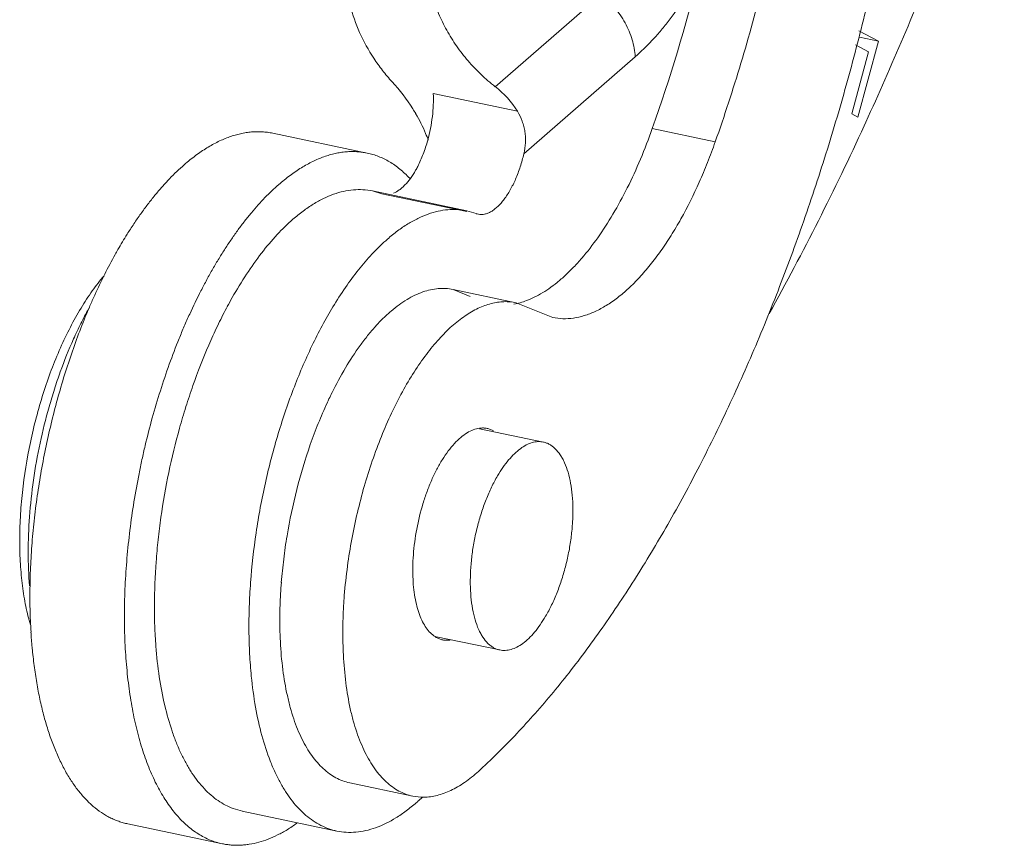
# Model space of a CAD drawing. Units: millimetres. Extents: x 1074 to 1520, y 481 to 796.
# Drawn here: x 1203 to 1216, y 507 to 519 of the extents above; entities that cross this region are included whole.
import ezdxf

# ---------------------------------------------------------------- set-up
doc = ezdxf.new("R2010")
doc.units = ezdxf.units.MM
doc.header["$LTSCALE"] = 65.395
doc.layers.add('INTFCLR_223', color=7, linetype='CONTINUOUS')

msp = doc.modelspace()

# ---------------------------------------------------------------- linework, layer by layer
at = {"layer": 'INTFCLR_223', "color": 7, "linetype": 'Continuous', "lineweight": 15}
for p, q in [((1210.606, 519.164), (1209.138, 517.886)), ((1214.462, 518.519), (1214.192, 518.66)), ((1214.2, 518.574), (1214.462, 518.519)), ((1214.145, 518.465), (1214.323, 518.371)), ((1214.177, 517.461), (1214.462, 518.519)), ((1211.083, 518.302), (1209.535, 516.955)), ((1214.323, 518.371), (1214.091, 517.507)), ((1208.276, 517.789), (1209.445, 517.544)), ((1214.091, 517.507), (1214.177, 517.461)), ((1214.287, 517.392), (1214.263, 517.34)), ((1207.358, 516.964), (1206.045, 517.24)), ((1211.32, 517.304), (1212.195, 517.12)), ((1207.561, 516.4), (1207.43, 516.438)), ((1208.744, 516.162), (1207.431, 516.438)), ((1207.561, 516.4), (1208.742, 516.152)), ((1208.743, 516.162), (1208.874, 516.125)), ((1208.873, 516.122), (1208.903, 516.116)), ((1208.874, 516.125), (1208.904, 516.116)), ((1208.789, 514.974), (1208.552, 515.07)), ((1209.429, 514.886), (1208.554, 515.07)), ((1209.428, 514.886), (1209.936, 514.681)), ((1209.807, 512.951), (1208.918, 513.137)), ((1209.201, 510.064), (1208.321, 510.248)), ((1202.706, 510.065), (1202.706, 510.063)), ((1207.992, 508.035), (1207.116, 508.219)), ((1205.494, 507.863), (1205.624, 507.826)), ((1206.937, 507.55), (1205.623, 507.826)), ((1205.346, 507.373), (1204.032, 507.649))]:
    msp.add_line(p, q, dxfattribs=at)
for centre, radius, start, end in [((1188.34, 525.411), 24.368, 340.5681, 345.8353), ((1205.8, 516.203), 2.587, 32.0851, 42.5999), ((1208.347, 516.866), 1.291, 31.6842, 52.2164), ((1205.866, 516.245), 2.51, 30.3247, 32.0708), ((1178.724, 533.697), 39.123, 331.0086, 335.2866), ((1206.757, 517.449), 1.466, 330.3775, 332.7424), ((1209.435, 512.454), 6.383, 148.0003, 150.2245), ((1209.825, 512.227), 6.833, 150.1988, 150.8532), ((1210.964, 511.859), 6.296, 150.5248, 151.8249), ((1209.108, 516.128), 1.299, 293.7513, 294.7017), ((1211.162, 511.751), 6.521, 151.8164, 152.0173), ((1211.971, 511.112), 5.692, 153.715, 154.637), ((1212.12, 511.041), 5.857, 154.6337, 155.2536), ((1214.344, 510.243), 7.326, 172.2627, 175.4874), ((1213.056, 510.46), 6.912, 175.4915, 178.1595), ((1214.002, 510.271), 6.983, 175.4949, 176.6617), ((1210.009, 510.764), 7.337, 183.5196, 185.1975), ((1209.657, 510.733), 6.983, 185.2133, 185.4941), ((1202.643, 515.259), 9.303, 312.2934, 313.8183), ((1208.137, 508.731), 0.711, 258.1837, 270.5886), ((1206.342, 509.894), 2.587, 311.0424, 311.678), ((1206.244, 510.003), 2.733, 311.6932, 313.3881)]:
    msp.add_arc(centre, radius, start, end, dxfattribs=at)
for points, knots in [([(1212.195, 517.12), (1212.323, 517.481), (1212.562, 518.215), (1212.87, 519.336), (1213.128, 520.479), (1213.332, 521.63), (1213.482, 522.778), (1213.574, 523.911), (1213.609, 525.016), (1213.594, 525.742), (1213.575, 526.098)], [0, 0, 0, 0, 0.12559, 0.25322, 0.381706, 0.510006, 0.637028, 0.761701, 0.883045, 1, 1, 1, 1]), ([(1214.956, 522.567), (1214.911, 522.214), (1214.81, 521.508), (1214.622, 520.452), (1214.4, 519.401), (1214.144, 518.36), (1213.856, 517.335), (1213.537, 516.331), (1213.189, 515.354), (1212.814, 514.409), (1212.414, 513.501), (1211.991, 512.634), (1211.547, 511.814), (1211.084, 511.045), (1210.606, 510.33), (1210.114, 509.674), (1209.612, 509.08), (1209.261, 508.717), (1209.084, 508.547)], [0, 0, 0, 0, 0.069054, 0.138544, 0.208167, 0.277627, 0.346625, 0.414871, 0.482078, 0.547966, 0.612275, 0.674752, 0.735167, 0.793306, 0.848987, 0.902072, 0.952444, 1, 1, 1, 1]), ([(1216.212, 522.299), (1216.07, 521.873), (1215.778, 521.028), (1215.159, 519.383), (1214.648, 518.177), (1214.287, 517.392)], [0, 0, 0, 0, 0.25576, 0.50816, 1, 1, 1, 1]), ([(1208.183, 519.61), (1208.187, 519.531), (1208.206, 519.371), (1208.263, 519.134), (1208.348, 518.898), (1208.46, 518.668), (1208.597, 518.448), (1208.757, 518.242), (1208.937, 518.052), (1209.069, 517.939), (1209.138, 517.886)], [0, 0, 0, 0, 0.116612, 0.237036, 0.36056, 0.486559, 0.614349, 0.743157, 0.872107, 1, 1, 1, 1]), ([(1207.705, 517.954), (1207.658, 518.005), (1207.569, 518.11), (1207.409, 518.333), (1207.245, 518.629), (1207.135, 518.945), (1207.085, 519.198), (1207.072, 519.324), (1207.069, 519.386)], [0, 0, 0, 0, 0.129701, 0.25931, 0.514886, 0.762736, 0.882959, 1, 1, 1, 1]), ([(1211.967, 519.448), (1211.903, 519.329), (1211.77, 519.104), (1211.584, 518.842), (1211.431, 518.654), (1211.282, 518.487), (1211.164, 518.372), (1211.083, 518.302)], [0, 0, 0, 0, 0.279303, 0.538713, 0.661096, 0.77877, 1, 1, 1, 1]), ([(1211.083, 518.302), (1211.081, 518.341), (1211.071, 518.421), (1211.043, 518.54), (1211, 518.658), (1210.944, 518.773), (1210.876, 518.883), (1210.796, 518.986), (1210.706, 519.08), (1210.64, 519.137), (1210.606, 519.164)], [0, 0, 0, 0, 0.116465, 0.236919, 0.36052, 0.486519, 0.614322, 0.743261, 0.872266, 1, 1, 1, 1]), ([(1208.276, 517.789), (1208.279, 517.737), (1208.279, 517.631), (1208.266, 517.469), (1208.24, 517.304), (1208.214, 517.195), (1208.199, 517.141)], [0, 0, 0, 0, 0.23683, 0.486646, 0.742982, 1, 1, 1, 1]), ([(1208.208, 517.145), (1208.196, 517.176), (1208.145, 517.302), (1208.084, 517.424), (1208.032, 517.512)], [0, 0, 0, 0, 0.247306, 1, 1, 1, 1]), ([(1209.445, 517.544), (1209.472, 517.501), (1209.506, 517.432), (1209.536, 517.335), (1209.551, 517.26), (1209.559, 517.183), (1209.558, 517.081), (1209.547, 517.004), (1209.535, 516.955)], [0, 0, 0, 0, 0.248648, 0.373381, 0.49831, 0.623528, 0.749059, 1, 1, 1, 1]), ([(1206.045, 517.24), (1206.021, 517.245), (1205.973, 517.253), (1205.9, 517.26), (1205.826, 517.262), (1205.751, 517.258), (1205.675, 517.249), (1205.598, 517.234), (1205.521, 517.214), (1205.444, 517.189), (1205.366, 517.159), (1205.26, 517.111), (1205.155, 517.052), (1205.051, 516.985), (1204.972, 516.929), (1204.893, 516.868), (1204.842, 516.825), (1204.816, 516.802)], [0, 0, 0, 0, 0.053989, 0.108218, 0.162922, 0.218329, 0.274656, 0.332101, 0.390849, 0.451066, 0.512905, 0.576496, 0.709348, 0.778831, 0.850415, 0.92413, 1, 1, 1, 1]), ([(1211.32, 517.304), (1211.269, 517.161), (1211.162, 516.882), (1210.98, 516.485), (1210.782, 516.12), (1210.572, 515.793), (1210.385, 515.551), (1210.23, 515.381), (1210.116, 515.268), (1210.001, 515.168), (1209.85, 515.055), (1209.731, 514.985), (1209.65, 514.948)], [0, 0, 0, 0, 0.15444, 0.303011, 0.443851, 0.575698, 0.697598, 0.754632, 0.808975, 0.860619, 0.909615, 1, 1, 1, 1]), ([(1208.199, 517.141), (1208.181, 517.077), (1208.141, 516.953), (1208.088, 516.834), (1208.06, 516.778)], [0, 0, 0, 0, 0.514419, 1, 1, 1, 1]), ([(1209.936, 514.681), (1209.983, 514.671), (1210.079, 514.66), (1210.228, 514.669), (1210.379, 514.704), (1210.532, 514.763), (1210.687, 514.847), (1210.841, 514.955), (1210.995, 515.086), (1211.147, 515.239), (1211.297, 515.413), (1211.443, 515.607), (1211.585, 515.821), (1211.77, 516.135), (1211.939, 516.475), (1212.091, 516.836), (1212.161, 517.024), (1212.195, 517.12)], [0, 0, 0, 0, 0.04029, 0.081578, 0.124779, 0.170651, 0.219778, 0.272537, 0.329157, 0.389747, 0.454279, 0.522642, 0.594673, 0.670142, 0.830256, 0.914173, 1, 1, 1, 1]), ([(1206.129, 516.526), (1206.155, 516.549), (1206.207, 516.592), (1206.285, 516.653), (1206.364, 516.71), (1206.468, 516.777), (1206.573, 516.835), (1206.679, 516.883), (1206.757, 516.914), (1206.835, 516.939), (1206.912, 516.959), (1206.988, 516.973), (1207.064, 516.982), (1207.139, 516.986), (1207.213, 516.984), (1207.286, 516.977), (1207.334, 516.969), (1207.358, 516.964)], [0, 0, 0, 0, 0.07587, 0.149585, 0.221168, 0.290651, 0.423503, 0.487095, 0.548933, 0.609151, 0.667899, 0.725344, 0.781671, 0.837078, 0.891782, 0.946011, 1, 1, 1, 1]), ([(1207.358, 516.964), (1207.385, 516.958), (1207.439, 516.945), (1207.517, 516.918), (1207.594, 516.884), (1207.67, 516.843), (1207.743, 516.796), (1207.814, 516.742), (1207.883, 516.681), (1207.927, 516.637), (1207.949, 516.615)], [0, 0, 0, 0, 0.118388, 0.237447, 0.357832, 0.480168, 0.605044, 0.732997, 0.864505, 1, 1, 1, 1]), ([(1208.904, 516.116), (1208.918, 516.113), (1208.947, 516.11), (1208.992, 516.115), (1209.037, 516.129), (1209.083, 516.152), (1209.129, 516.183), (1209.175, 516.222), (1209.22, 516.269), (1209.28, 516.344), (1209.335, 516.431), (1209.386, 516.526), (1209.435, 516.632), (1209.488, 516.775), (1209.521, 516.894), (1209.535, 516.955)], [0, 0, 0, 0, 0.0378, 0.076991, 0.118665, 0.163691, 0.212653, 0.2659, 0.323588, 0.38564, 0.521898, 0.595553, 0.672333, 0.833339, 1, 1, 1, 1]), ([(1204.816, 516.802), (1204.781, 516.772), (1204.711, 516.708), (1204.609, 516.606), (1204.508, 516.496), (1204.408, 516.378), (1204.309, 516.253), (1204.211, 516.121), (1204.115, 515.981), (1204.053, 515.885), (1204.022, 515.836)], [0, 0, 0, 0, 0.110811, 0.225799, 0.344919, 0.468106, 0.595295, 0.726408, 0.861352, 1, 1, 1, 1]), ([(1208.031, 516.725), (1208.009, 516.687), (1207.964, 516.615), (1207.899, 516.536), (1207.846, 516.484), (1207.795, 516.443), (1207.754, 516.419), (1207.726, 516.407)], [0, 0, 0, 0, 0.297131, 0.563622, 0.684664, 0.79756, 1, 1, 1, 1]), ([(1205.346, 507.373), (1205.316, 507.379), (1205.259, 507.394), (1205.174, 507.424), (1205.091, 507.463), (1205.01, 507.509), (1204.931, 507.563), (1204.855, 507.624), (1204.782, 507.693), (1204.711, 507.77), (1204.643, 507.854), (1204.577, 507.945), (1204.515, 508.042), (1204.456, 508.147), (1204.399, 508.259), (1204.346, 508.376), (1204.297, 508.501), (1204.251, 508.631), (1204.208, 508.767), (1204.169, 508.909), (1204.133, 509.056), (1204.102, 509.208), (1204.074, 509.365), (1204.049, 509.527), (1204.029, 509.693), (1204.012, 509.864), (1203.999, 510.038), (1203.987, 510.277), (1203.983, 510.52), (1203.987, 510.767), (1203.996, 511.02), (1204.018, 511.341), (1204.059, 511.729), (1204.115, 512.121), (1204.174, 512.447), (1204.228, 512.707), (1204.287, 512.966), (1204.369, 513.286), (1204.481, 513.663), (1204.606, 514.031), (1204.719, 514.328), (1204.816, 514.559), (1204.915, 514.782), (1205.019, 514.998), (1205.129, 515.206), (1205.212, 515.356), (1205.298, 515.5), (1205.385, 515.639), (1205.474, 515.772), (1205.564, 515.9), (1205.655, 516.021), (1205.748, 516.135), (1205.842, 516.243), (1205.936, 516.345), (1206.032, 516.439), (1206.097, 516.498), (1206.129, 516.526)], [0, 0, 0, 0, 0.008759, 0.017575, 0.026506, 0.035606, 0.044923, 0.054502, 0.064383, 0.074601, 0.085184, 0.096155, 0.107534, 0.119335, 0.131567, 0.144238, 0.15735, 0.170903, 0.184894, 0.199319, 0.214168, 0.229433, 0.245101, 0.261161, 0.277596, 0.29439, 0.311526, 0.328984, 0.364789, 0.383094, 0.401638, 0.439345, 0.47772, 0.516564, 0.555672, 0.575261, 0.594839, 0.633852, 0.672508, 0.710603, 0.747941, 0.766269, 0.784338, 0.81961, 0.836775, 0.853601, 0.870068, 0.886162, 0.901866, 0.917166, 0.932052, 0.946515, 0.960547, 0.974143, 0.987295, 1, 1, 1, 1]), ([(1207.43, 516.438), (1207.387, 516.447), (1207.299, 516.459), (1207.164, 516.456), (1207.027, 516.435), (1206.888, 516.394), (1206.747, 516.334), (1206.606, 516.255), (1206.464, 516.159), (1206.373, 516.085), (1206.327, 516.045)], [0, 0, 0, 0, 0.108202, 0.218327, 0.332079, 0.451023, 0.576473, 0.709442, 0.850511, 1, 1, 1, 1]), ([(1207.64, 515.769), (1207.686, 515.809), (1207.777, 515.883), (1207.919, 515.98), (1208.06, 516.058), (1208.201, 516.118), (1208.34, 516.159), (1208.478, 516.181), (1208.612, 516.183), (1208.7, 516.171), (1208.743, 516.163)], [0, 0, 0, 0, 0.149489, 0.290558, 0.423527, 0.548977, 0.667921, 0.781673, 0.891798, 1, 1, 1, 1]), ([(1206.327, 516.045), (1206.25, 515.978), (1206.097, 515.828), (1205.882, 515.572), (1205.674, 515.279), (1205.546, 515.068), (1205.483, 514.957)], [0, 0, 0, 0, 0.221903, 0.46329, 0.723112, 1, 1, 1, 1]), ([(1206.902, 514.86), (1206.958, 514.952), (1207.072, 515.127), (1207.255, 515.37), (1207.442, 515.584), (1207.574, 515.712), (1207.64, 515.769)], [0, 0, 0, 0, 0.274274, 0.532894, 0.774955, 1, 1, 1, 1]), ([(1203.857, 515.555), (1203.806, 515.465), (1203.708, 515.279), (1203.593, 515.039), (1203.505, 514.841), (1203.419, 514.636), (1203.317, 514.372), (1203.204, 514.048), (1203.1, 513.715), (1203.007, 513.375), (1202.924, 513.03), (1202.852, 512.683), (1202.792, 512.334), (1202.743, 511.986), (1202.707, 511.64), (1202.683, 511.298), (1202.671, 510.963), (1202.671, 510.635), (1202.68, 510.419), (1202.687, 510.313)], [0, 0, 0, 0, 0.057174, 0.11622, 0.14638, 0.176926, 0.239051, 0.302352, 0.366572, 0.431444, 0.496699, 0.562062, 0.627258, 0.692013, 0.756058, 0.819129, 0.88097, 0.941337, 1, 1, 1, 1]), ([(1203.702, 515.261), (1203.644, 515.193), (1203.532, 515.048), (1203.376, 514.809), (1203.228, 514.544), (1203.091, 514.256), (1202.965, 513.949), (1202.815, 513.514), (1202.667, 512.949), (1202.574, 512.372), (1202.536, 511.913), (1202.526, 511.581), (1202.536, 511.261), (1202.564, 510.959), (1202.61, 510.676), (1202.654, 510.497), (1202.68, 510.412)], [0, 0, 0, 0, 0.051929, 0.107784, 0.167217, 0.229762, 0.294887, 0.362002, 0.499578, 0.637217, 0.704404, 0.769619, 0.832273, 0.89186, 0.947913, 1, 1, 1, 1]), ([(1208.552, 515.07), (1208.519, 515.077), (1208.45, 515.086), (1208.345, 515.085), (1208.238, 515.068), (1208.089, 515.026), (1207.941, 514.953), (1207.798, 514.857), (1207.687, 514.77), (1207.577, 514.669), (1207.469, 514.555), (1207.362, 514.428), (1207.219, 514.24), (1207.048, 513.977), (1206.926, 513.751), (1206.868, 513.632)], [0, 0, 0, 0, 0.043545, 0.087821, 0.133515, 0.181229, 0.284496, 0.340866, 0.400611, 0.463836, 0.530587, 0.600825, 0.674462, 0.831387, 1, 1, 1, 1]), ([(1207.085, 511.23), (1207.119, 511.479), (1207.188, 511.85), (1207.314, 512.335), (1207.425, 512.688), (1207.552, 513.027), (1207.691, 513.348), (1207.842, 513.647), (1208.003, 513.92), (1208.173, 514.165), (1208.348, 514.379), (1208.528, 514.56), (1208.711, 514.704), (1208.894, 514.812), (1209.049, 514.869), (1209.17, 514.894), (1209.258, 514.902), (1209.344, 514.9), (1209.4, 514.892), (1209.428, 514.886)], [0, 0, 0, 0, 0.161218, 0.241662, 0.320968, 0.398408, 0.473295, 0.544988, 0.612931, 0.676634, 0.735754, 0.790078, 0.839598, 0.884563, 0.925539, 0.944854, 0.963578, 0.981894, 1, 1, 1, 1]), ([(1209.631, 514.939), (1209.611, 514.931), (1209.535, 514.899), (1209.456, 514.876), (1209.396, 514.865)], [0, 0, 0, 0, 0.259323, 1, 1, 1, 1]), ([(1203.486, 514.799), (1203.449, 514.732), (1203.377, 514.595), (1203.24, 514.306), (1203.118, 514.002), (1203.011, 513.685), (1202.911, 513.356), (1202.807, 512.936), (1202.716, 512.426), (1202.66, 511.92), (1202.641, 511.429), (1202.654, 511.108), (1202.667, 510.953)], [0, 0, 0, 0, 0.057491, 0.116886, 0.240431, 0.304092, 0.368638, 0.499239, 0.629947, 0.758445, 0.882482, 1, 1, 1, 1]), ([(1205.403, 514.811), (1205.359, 514.728), (1205.274, 514.558), (1205.111, 514.202), (1204.966, 513.829), (1204.838, 513.442), (1204.719, 513.041), (1204.595, 512.53), (1204.504, 512.012), (1204.452, 511.597), (1204.415, 511.191), (1204.398, 510.791), (1204.404, 510.401), (1204.415, 510.211), (1204.422, 510.117)], [0, 0, 0, 0, 0.058026, 0.117816, 0.241755, 0.30544, 0.369921, 0.500197, 0.630449, 0.694898, 0.758539, 0.88235, 0.94206, 1, 1, 1, 1]), ([(1205.748, 509.701), (1205.738, 509.804), (1205.722, 510.013), (1205.713, 510.334), (1205.717, 510.664), (1205.742, 511.119), (1205.807, 511.696), (1205.914, 512.273), (1206.025, 512.731), (1206.151, 513.178), (1206.334, 513.713), (1206.554, 514.221), (1206.747, 514.598), (1206.85, 514.775), (1206.902, 514.86)], [0, 0, 0, 0, 0.057709, 0.117515, 0.179149, 0.24231, 0.371941, 0.503802, 0.569727, 0.635181, 0.763309, 0.885726, 0.944044, 1, 1, 1, 1]), ([(1206.801, 513.493), (1206.758, 513.4), (1206.676, 513.209), (1206.527, 512.812), (1206.371, 512.293), (1206.258, 511.759), (1206.196, 511.327), (1206.174, 511.111), (1206.165, 511.003)], [0, 0, 0, 0, 0.118758, 0.24103, 0.492723, 0.748077, 0.874902, 1, 1, 1, 1]), ([(1208.919, 513.144), (1208.89, 513.14), (1208.829, 513.124), (1208.741, 513.079), (1208.653, 513.014), (1208.566, 512.929), (1208.481, 512.826), (1208.4, 512.706), (1208.323, 512.571), (1208.252, 512.423), (1208.188, 512.263), (1208.112, 512.037), (1208.041, 511.745), (1208.001, 511.447), (1207.99, 511.214), (1207.992, 511.1), (1207.995, 511.044)], [0, 0, 0, 0, 0.036508, 0.076778, 0.121646, 0.171527, 0.226427, 0.286108, 0.350147, 0.417938, 0.488799, 0.561935, 0.711534, 0.859927, 0.931494, 1, 1, 1, 1]), ([(1209.024, 513.14), (1209.007, 513.144), (1208.972, 513.148), (1208.937, 513.146), (1208.919, 513.144)], [0, 0, 0, 0, 0.494236, 1, 1, 1, 1]), ([(1209.115, 513.106), (1209.101, 513.114), (1209.071, 513.128), (1209.04, 513.137), (1209.024, 513.14)], [0, 0, 0, 0, 0.505059, 1, 1, 1, 1]), ([(1209.17, 512.482), (1209.194, 512.522), (1209.242, 512.598), (1209.32, 512.701), (1209.401, 512.788), (1209.483, 512.859), (1209.565, 512.912), (1209.648, 512.945), (1209.717, 512.958), (1209.769, 512.957), (1209.795, 512.953), (1209.807, 512.951)], [0, 0, 0, 0, 0.166011, 0.320566, 0.462403, 0.591001, 0.706982, 0.811812, 0.908147, 0.954378, 1, 1, 1, 1]), ([(1209.807, 512.951), (1209.822, 512.947), (1209.852, 512.939), (1209.894, 512.919), (1209.935, 512.892), (1209.988, 512.846), (1210.034, 512.788), (1210.074, 512.721), (1210.113, 512.641), (1210.153, 512.528), (1210.188, 512.376), (1210.21, 512.209), (1210.219, 512.028), (1210.214, 511.837), (1210.196, 511.64), (1210.165, 511.44), (1210.121, 511.242), (1210.066, 511.049), (1210, 510.864), (1209.925, 510.691), (1209.868, 510.583), (1209.838, 510.532)], [0, 0, 0, 0, 0.017338, 0.035005, 0.053303, 0.072492, 0.114295, 0.137239, 0.161624, 0.214797, 0.273777, 0.338085, 0.407035, 0.479712, 0.5551, 0.632067, 0.709425, 0.786026, 0.860757, 0.93248, 1, 1, 1, 1]), ([(1209.201, 510.064), (1209.186, 510.067), (1209.156, 510.075), (1209.114, 510.095), (1209.073, 510.122), (1209.021, 510.168), (1208.974, 510.226), (1208.934, 510.294), (1208.895, 510.373), (1208.855, 510.486), (1208.82, 510.638), (1208.798, 510.805), (1208.789, 510.986), (1208.794, 511.177), (1208.812, 511.374), (1208.843, 511.574), (1208.887, 511.772), (1208.942, 511.966), (1209.008, 512.15), (1209.083, 512.323), (1209.14, 512.431), (1209.17, 512.482)], [0, 0, 0, 0, 0.017338, 0.035005, 0.053303, 0.072492, 0.114295, 0.137239, 0.161624, 0.214797, 0.273777, 0.338085, 0.407035, 0.479712, 0.5551, 0.632067, 0.709425, 0.786026, 0.860757, 0.93248, 1, 1, 1, 1]), ([(1207.995, 511.044), (1207.997, 510.996), (1208.005, 510.902), (1208.026, 510.767), (1208.055, 510.643), (1208.092, 510.531), (1208.137, 510.434), (1208.19, 510.352), (1208.249, 510.286), (1208.295, 510.252), (1208.318, 510.239)], [0, 0, 0, 0, 0.161439, 0.313855, 0.455797, 0.586281, 0.705174, 0.812855, 0.910446, 1, 1, 1, 1]), ([(1206.147, 510.682), (1206.146, 510.639), (1206.142, 510.472), (1206.145, 510.304), (1206.152, 510.179)], [0, 0, 0, 0, 0.25565, 1, 1, 1, 1]), ([(1207.027, 509.996), (1207.022, 510.107), (1207.017, 510.335), (1207.024, 510.562), (1207.031, 510.678)], [0, 0, 0, 0, 0.490353, 1, 1, 1, 1]), ([(1209.838, 510.532), (1209.814, 510.492), (1209.766, 510.416), (1209.688, 510.313), (1209.608, 510.226), (1209.525, 510.155), (1209.443, 510.103), (1209.36, 510.069), (1209.292, 510.057), (1209.239, 510.057), (1209.213, 510.061), (1209.201, 510.064)], [0, 0, 0, 0, 0.166011, 0.320566, 0.462403, 0.591001, 0.706982, 0.811812, 0.908147, 0.954378, 1, 1, 1, 1]), ([(1208.318, 510.239), (1208.332, 510.231), (1208.361, 510.217), (1208.392, 510.208), (1208.408, 510.204)], [0, 0, 0, 0, 0.50495, 1, 1, 1, 1]), ([(1204.422, 510.117), (1204.433, 509.974), (1204.463, 509.698), (1204.538, 509.303), (1204.623, 508.998), (1204.705, 508.776), (1204.771, 508.624), (1204.843, 508.484), (1204.921, 508.355), (1205.004, 508.24), (1205.093, 508.137), (1205.186, 508.047), (1205.284, 507.971), (1205.386, 507.909), (1205.458, 507.877), (1205.494, 507.863)], [0, 0, 0, 0, 0.164576, 0.318416, 0.460493, 0.526958, 0.590318, 0.650585, 0.707845, 0.762232, 0.813936, 0.863212, 0.910382, 0.955829, 1, 1, 1, 1]), ([(1206.152, 510.179), (1206.158, 510.049), (1206.18, 509.798), (1206.232, 509.492), (1206.288, 509.266), (1206.335, 509.11), (1206.389, 508.965), (1206.449, 508.831), (1206.515, 508.708), (1206.586, 508.598), (1206.663, 508.5), (1206.745, 508.416), (1206.831, 508.345), (1206.922, 508.288), (1207.017, 508.245), (1207.083, 508.226), (1207.116, 508.219)], [0, 0, 0, 0, 0.168389, 0.325242, 0.398789, 0.468917, 0.535567, 0.598721, 0.658425, 0.714784, 0.767975, 0.818279, 0.866093, 0.911906, 0.956314, 1, 1, 1, 1]), ([(1208.408, 510.204), (1208.425, 510.201), (1208.46, 510.197), (1208.495, 510.198), (1208.512, 510.201)], [0, 0, 0, 0, 0.494305, 1, 1, 1, 1]), ([(1202.706, 510.063), (1202.714, 509.98), (1202.733, 509.819), (1202.769, 509.581), (1202.814, 509.354), (1202.867, 509.138), (1202.927, 508.934), (1202.995, 508.743), (1203.071, 508.565), (1203.153, 508.4), (1203.242, 508.25), (1203.338, 508.115), (1203.44, 507.996), (1203.548, 507.892), (1203.644, 507.819), (1203.723, 507.769), (1203.782, 507.736), (1203.843, 507.708), (1203.905, 507.684), (1203.968, 507.664), (1204.011, 507.653), (1204.032, 507.649)], [0, 0, 0, 0, 0.084939, 0.167052, 0.246174, 0.32217, 0.394932, 0.464391, 0.530515, 0.593321, 0.65288, 0.709324, 0.762861, 0.813774, 0.862438, 0.886078, 0.909335, 0.932281, 0.954988, 0.977534, 1, 1, 1, 1]), ([(1207.992, 508.035), (1207.958, 508.042), (1207.893, 508.061), (1207.798, 508.104), (1207.707, 508.161), (1207.62, 508.232), (1207.539, 508.316), (1207.462, 508.414), (1207.391, 508.524), (1207.325, 508.647), (1207.265, 508.781), (1207.211, 508.926), (1207.163, 509.082), (1207.107, 509.309), (1207.056, 509.614), (1207.034, 509.865), (1207.027, 509.996)], [0, 0, 0, 0, 0.043686, 0.088094, 0.133907, 0.181721, 0.232025, 0.285216, 0.341575, 0.401279, 0.464433, 0.531083, 0.601211, 0.674758, 0.831611, 1, 1, 1, 1]), ([(1206.937, 507.55), (1206.899, 507.558), (1206.822, 507.579), (1206.712, 507.627), (1206.606, 507.69), (1206.504, 507.767), (1206.408, 507.859), (1206.316, 507.966), (1206.23, 508.086), (1206.15, 508.219), (1206.076, 508.366), (1205.984, 508.583), (1205.886, 508.884), (1205.8, 509.278), (1205.762, 509.556), (1205.748, 509.701)], [0, 0, 0, 0, 0.045079, 0.090792, 0.137741, 0.186469, 0.237431, 0.290996, 0.347457, 0.407024, 0.469822, 0.535922, 0.678037, 0.833038, 1, 1, 1, 1]), ([(1208.903, 508.378), (1208.843, 508.323), (1208.749, 508.247), (1208.617, 508.163), (1208.492, 508.097), (1208.365, 508.049), (1208.237, 508.025), (1208.175, 508.021), (1208.144, 508.02)], [0, 0, 0, 0, 0.286959, 0.420183, 0.546839, 0.782206, 0.892829, 1, 1, 1, 1]), ([(1208.041, 507.943), (1207.995, 507.903), (1207.903, 507.829), (1207.72, 507.704), (1207.531, 507.609), (1207.34, 507.553), (1207.203, 507.532), (1207.068, 507.529), (1206.98, 507.541), (1206.937, 507.55)], [0, 0, 0, 0, 0.149501, 0.290618, 0.548899, 0.667913, 0.781688, 0.891789, 1, 1, 1, 1]), ([(1206.38, 507.657), (1206.337, 507.626), (1206.25, 507.568), (1206.117, 507.495), (1205.984, 507.436), (1205.853, 507.392), (1205.743, 507.368), (1205.657, 507.357), (1205.593, 507.352), (1205.53, 507.352), (1205.468, 507.355), (1205.406, 507.362), (1205.366, 507.369), (1205.346, 507.373)], [0, 0, 0, 0, 0.144714, 0.282294, 0.413273, 0.538359, 0.658434, 0.716936, 0.774592, 0.831558, 0.888, 0.944089, 1, 1, 1, 1])]:
    msp.add_open_spline(points, degree=3, knots=knots, dxfattribs=at)

doc.saveas('drawing.dxf')
